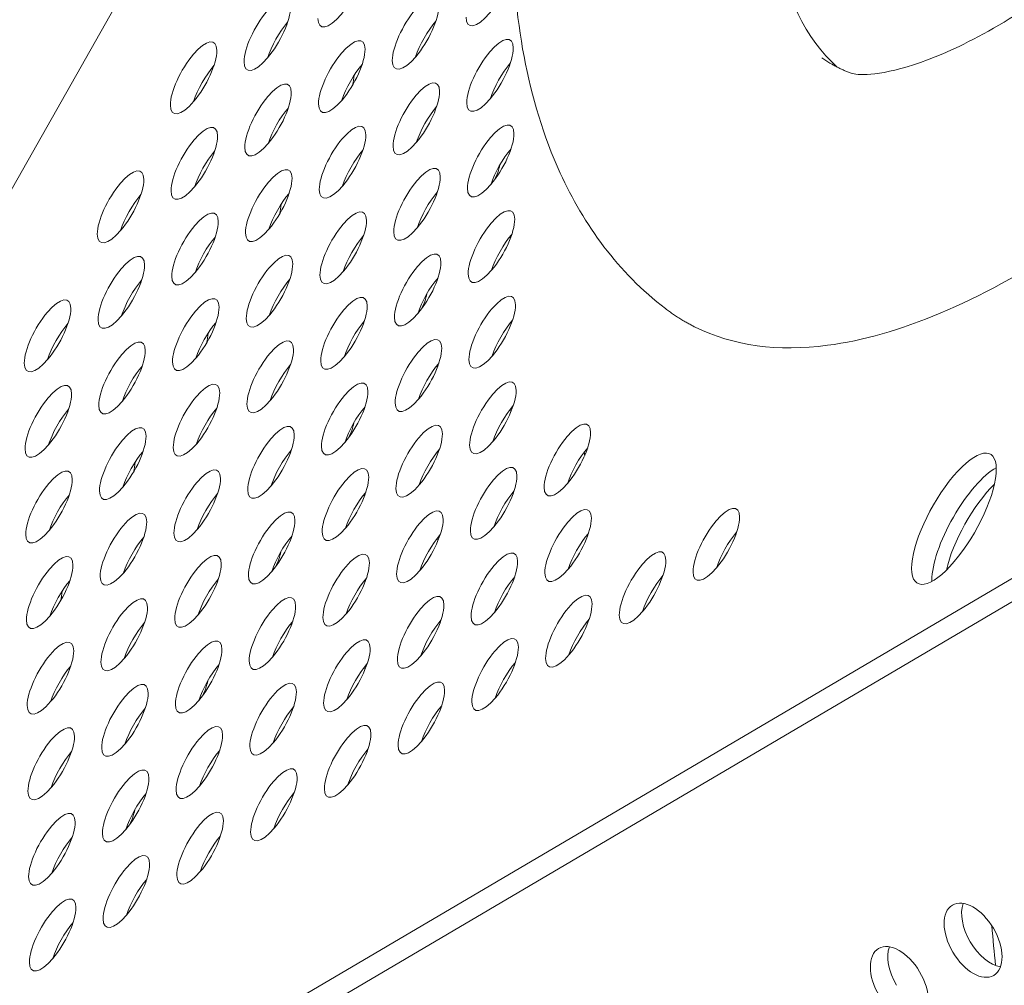
# Model space of a CAD drawing. Units: millimetres. Extents: x -5493 to 5645, y -3947 to 3764.
# Drawn here: x 1561 to 1667, y 329 to 432 of the extents above; entities that cross this region are included whole.
import ezdxf

# ---------------------------------------------------------------- set-up
doc = ezdxf.new("R2010")
doc.units = ezdxf.units.MM
doc.header["$LTSCALE"] = 0.2
doc.header["$MEASUREMENT"] = 0
doc.header["$PDMODE"] = 1
doc.linetypes.add('BORDER', pattern=[1.75, 0.5, -0.25, 0.5, -0.25, 0, -0.25])
doc.layers.add('HAGS-Dim Plan', color=7, linetype='Continuous', lineweight=50)
doc.layers.add('HAGS-EN1176 Falling Space', color=30, linetype='BORDER')
doc.layers.add('HAGS-Plan', color=7, linetype='Continuous')
doc.styles.get("Standard").update_dxf_attribs({"font": 'g13f12d.shx', "height": 300})
doc.dimstyles.new('HAGS - Dim Plan', dxfattribs={"dimtxt": 300, "dimasz": 200, "dimexe": 0.18, "dimexo": 0.0625, "dimgap": 150, "dimtad": 0, "dimlfac": 0.001, "dimrnd": 0.05, "dimzin": 1, "dimdsep": 46, "dimtxsty": 'Standard', "dimblk": 'HAGS - Dim Plan arrow', "dimcen": 0.1, "dimse1": 1, "dimse2": 1, "dimclrd": 1, "dimadec": 0, "dimazin": 0, "dimtfac": 1, "dimtofl": 0, "dimtmove": 0, "dimatfit": 3, "dimfxl": 1, "dimtolj": 1, "dimtzin": 0, "dimarcsym": 0})

# ---------------------------------------------------------------- blocks, each defined once
blk = doc.blocks.new('HAGS - Dim Plan arrow')
at = {"color": 1, "lineweight": 0}
blk.add_lwpolyline([(0, 0, 0, 0.35, 0), (-1, 0, 0.015, 0.015, 0)], format="xyseb", dxfattribs=at)
blk = doc.blocks.new('*D1')
at = {"layer": 'Defpoints', "color": 0, "transparency": 16777216}
for p in [(-3788.23, 2824.59), (58.84, -3226.75), (5448.47, -3226.75)]:
    blk.add_point(p, dxfattribs=at)
at = {"layer": 'HAGS-Dim Plan', "color": 1, "lineweight": -2, "transparency": 16777216}
for p, q in [((5448.47, 2624.59), (5448.47, 214.89)), ((5448.47, -3026.75), (5448.47, -1013.93))]:
    blk.add_line(p, q, dxfattribs=at)
at = {"layer": 'HAGS-Dim Plan', "color": 1, "lineweight": -2, "transparency": 16777216, "xscale": 200, "yscale": 200, "zscale": 200}
for p, rotation in [((5448.47, 2824.59), 90), ((5448.47, -3226.75), 270)]:
    blk.add_blockref('HAGS - Dim Plan arrow', p, dxfattribs=dict(at, rotation=rotation))
at = {"layer": 'HAGS-Dim Plan', "color": 0, "lineweight": 50, "transparency": 16777216, "insert": (5448.47, -399.52), "char_height": 300, "attachment_point": 5, "rotation": 90}
blk.add_mtext('\\A1;6.05m', dxfattribs=at)
blk = doc.blocks.new('*D2')
at = {"layer": 'Defpoints', "color": 0, "transparency": 16777216}
for p in [(-3805.02, 1297.81, 621.5), (5036.83, 1297.81), (-371.38, -1729.07, 621.08)]:
    blk.add_point(p, dxfattribs=at)
at = {"layer": 'HAGS-Dim Plan', "color": 1, "lineweight": -2, "transparency": 16777216}
for p, q in [((5036.83, 1097.81), (5036.83, 203.45)), ((5036.83, -1529.07), (5036.83, -1007.42))]:
    blk.add_line(p, q, dxfattribs=at)
at = {"layer": 'HAGS-Dim Plan', "color": 1, "lineweight": -2, "transparency": 16777216, "xscale": 200, "yscale": 200, "zscale": 200}
for p, rotation in [((5036.83, 1297.81), 90), ((5036.83, -1729.07), 270)]:
    blk.add_blockref('HAGS - Dim Plan arrow', p, dxfattribs=dict(at, rotation=rotation))
at = {"layer": 'HAGS-Dim Plan', "color": 0, "lineweight": 50, "transparency": 16777216, "insert": (5036.83, -401.98), "char_height": 300, "attachment_point": 5, "rotation": 90}
blk.add_mtext('\\A1;3.05m', dxfattribs=at)
blk = doc.blocks.new('*D3')
at = {"layer": 'Defpoints', "color": 0, "transparency": 16777216}
for p in [(4738.14, 3566.8), (-5493.05, 985.39, -576.96), (4738.14, -316.61, -576.96)]:
    blk.add_point(p, dxfattribs=at)
at = {"layer": 'HAGS-Dim Plan', "color": 1, "lineweight": -2, "transparency": 16777216}
for p, q in [((-5293.05, 3566.8), (-1113.61, 3566.8)), ((4538.14, 3566.8), (247.27, 3566.8))]:
    blk.add_line(p, q, dxfattribs=at)
at = {"layer": 'HAGS-Dim Plan', "color": 1, "lineweight": -2, "transparency": 16777216, "xscale": 200, "yscale": 200, "zscale": 200, "rotation": 180}
blk.add_blockref('HAGS - Dim Plan arrow', (-5493.05, 3566.8), dxfattribs=at)
at = {"layer": 'HAGS-Dim Plan', "color": 1, "lineweight": -2, "transparency": 16777216, "xscale": 200, "yscale": 200, "zscale": 200}
blk.add_blockref('HAGS - Dim Plan arrow', (4738.14, 3566.8), dxfattribs=at)
at = {"layer": 'HAGS-Dim Plan', "color": 0, "lineweight": 50, "transparency": 16777216, "insert": (-433.17, 3566.8), "char_height": 300, "attachment_point": 5}
blk.add_mtext('\\A1;10.25m', dxfattribs=at)
blk = doc.blocks.new('*D4')
at = {"layer": 'Defpoints', "color": 0, "transparency": 16777216}
for p in [(-3974.4, 3154.78), (-3974.4, 1026.47), (3241.02, -297.49, -30.63)]:
    blk.add_point(p, dxfattribs=at)
at = {"layer": 'HAGS-Dim Plan', "color": 1, "lineweight": -2, "transparency": 16777216}
for p, q in [((-3774.4, 3154.78), (-981.92, 3154.78)), ((3041.02, 3154.78), (228.95, 3154.78))]:
    blk.add_line(p, q, dxfattribs=at)
at = {"layer": 'HAGS-Dim Plan', "color": 1, "lineweight": -2, "transparency": 16777216, "xscale": 200, "yscale": 200, "zscale": 200, "rotation": 180}
blk.add_blockref('HAGS - Dim Plan arrow', (-3974.4, 3154.78), dxfattribs=at)
at = {"layer": 'HAGS-Dim Plan', "color": 1, "lineweight": -2, "transparency": 16777216, "xscale": 200, "yscale": 200, "zscale": 200}
blk.add_blockref('HAGS - Dim Plan arrow', (3241.02, 3154.78), dxfattribs=at)
at = {"layer": 'HAGS-Dim Plan', "color": 0, "lineweight": 50, "transparency": 16777216, "insert": (-376.49, 3154.78), "char_height": 300, "attachment_point": 5}
blk.add_mtext('\\A1;7.20m', dxfattribs=at)

msp = doc.modelspace()

# ---------------------------------------------------------------- linework, layer by layer
at = {"layer": 'HAGS-EN1176 Falling Space', "linetype": 'Continuous', "elevation": 0}
msp.add_lwpolyline([(-4039.9, -1099.67, -0.000002), (-3853.358, -1426.73)], format="xyb", dxfattribs=at)
at = {"layer": 'HAGS-Plan', "lineweight": 0}
for p, q in [((1492.613, 293.86), (1818.281, 869.146)), ((1821.727, 462.85), (1492.822, 269.302)), ((1823.907, 461.617), (1495.002, 268.068))]:
    msp.add_line(p, q, dxfattribs=at)
for centre, major_axis, ratio, start_param, end_param in [((1595.852, 435.123), (-2.146, -3.791), 0.3334056, -0.5237395, 2.6178531), ((1611.727, 435.252), (-2.146, -3.791), 0.3334056, -0.5237395, 2.6178531), ((1587.954, 430.475), (2.146, 3.791), 0.3334056, -0.5237395, 2.6178531), ((1603.828, 430.604), (2.146, 3.791), 0.3334056, -0.5237395, 2.6178531), ((1603.828, 430.604), (-2.146, -3.791), 0.3334056, -0.5237395, 2.6178531), ((1587.954, 430.475), (-2.146, -3.791), 0.3334056, -0.5237395, 2.6178531), ((1590.134, 429.241), (-2.146, -3.791), 0.3334056, -2.1017267, -1.039866), ((1606.008, 429.37), (-2.146, -3.791), 0.3334056, -2.1017267, -1.039866), ((1611.804, 426.085), (2.146, 3.791), 0.3334056, -0.5237395, 2.6178531), ((1580.055, 425.827), (2.146, 3.791), 0.3334056, -0.5237395, 2.6178531), ((1595.93, 425.956), (2.146, 3.791), 0.3334056, -0.5237395, 2.6178531), ((1580.055, 425.827), (-2.146, -3.791), 0.3334056, -0.5237395, 2.6178531), ((1595.93, 425.956), (-2.146, -3.791), 0.3334056, -0.5237395, 2.6178531), ((1611.804, 426.085), (-2.146, -3.791), 0.3334056, -0.5237395, 2.6178531), ((1582.235, 424.594), (-2.146, -3.791), 0.3334056, -2.1017267, -1.039866), ((1598.11, 424.722), (-2.146, -3.791), 0.3334056, -2.1017267, -1.039866), ((1613.984, 424.851), (-2.146, -3.791), 0.3334056, -2.1017267, -1.039866), ((1588.032, 421.308), (2.146, 3.791), 0.3334056, -0.5237395, 2.6178531), ((1603.906, 421.437), (2.146, 3.791), 0.3334056, -0.5237395, 2.6178531), ((1588.032, 421.308), (-2.146, -3.791), 0.3334056, -0.5237395, 2.6178531), ((1603.906, 421.437), (-2.146, -3.791), 0.3334056, -0.5237395, 2.6178531), ((1590.211, 420.074), (-2.146, -3.791), 0.3334056, -2.1017267, -1.039866), ((1606.086, 420.203), (-2.146, -3.791), 0.3334056, -2.1017267, -1.039866), ((1580.133, 416.66), (2.146, 3.791), 0.3334056, -0.5237395, 2.6178531), ((1596.008, 416.789), (2.146, 3.791), 0.3334056, -0.5237395, 2.6178531), ((1611.882, 416.918), (2.146, 3.791), 0.3334056, -0.5237395, 2.6178531), ((1611.882, 416.918), (-2.146, -3.791), 0.3334056, -0.5237395, 2.6178531), ((1580.133, 416.66), (-2.146, -3.791), 0.3334056, -0.5237395, 2.6178531), ((1596.008, 416.789), (-2.146, -3.791), 0.3334056, -0.5237395, 2.6178531), ((1582.313, 415.426), (-2.146, -3.791), 0.3334056, -2.1017267, -1.039866), ((1598.188, 415.555), (-2.146, -3.791), 0.3334056, -2.1017267, -1.039866), ((1614.062, 415.684), (-2.146, -3.791), 0.3334056, -2.1017267, -1.039866), ((1603.984, 412.27), (2.146, 3.791), 0.3334056, -0.5237395, 2.6178531), ((1572.235, 412.012), (2.146, 3.791), 0.3334056, -0.5237395, 2.6178531), ((1588.109, 412.141), (2.146, 3.791), 0.3334056, -0.5237395, 2.6178531), ((1572.235, 412.012), (-2.146, -3.791), 0.3334056, -0.5237395, 2.6178531), ((1588.109, 412.141), (-2.146, -3.791), 0.3334056, -0.5237395, 2.6178531), ((1603.984, 412.27), (-2.146, -3.791), 0.3334056, -0.5237395, 2.6178531), ((1590.289, 410.907), (-2.146, -3.791), 0.3334056, -2.1017267, -1.039866), ((1606.164, 411.036), (-2.146, -3.791), 0.3334056, -2.1017267, -1.039866), ((1574.415, 410.779), (-2.146, -3.791), 0.3334056, -2.1017267, -1.039866), ((1580.211, 407.493), (2.146, 3.791), 0.3334056, -0.5237395, 2.6178531), ((1596.085, 407.622), (2.146, 3.791), 0.3334056, -0.5237395, 2.6178531), ((1611.96, 407.751), (2.146, 3.791), 0.3334056, -0.5237395, 2.6178531), ((1580.211, 407.493), (-2.146, -3.791), 0.3334056, -0.5237395, 2.6178531), ((1596.085, 407.622), (-2.146, -3.791), 0.3334056, -0.5237395, 2.6178531), ((1611.96, 407.751), (-2.146, -3.791), 0.3334056, -0.5237395, 2.6178531), ((1582.391, 406.259), (-2.146, -3.791), 0.3334056, -2.1017267, -1.039866), ((1598.265, 406.388), (-2.146, -3.791), 0.3334056, -2.1017267, -1.039866), ((1614.14, 406.517), (-2.146, -3.791), 0.3334056, -2.1017267, -1.039866), ((1588.187, 402.974), (2.146, 3.791), 0.3334056, -0.5237395, 2.6178531), ((1604.062, 403.103), (2.146, 3.791), 0.3334056, -0.5237395, 2.6178531), ((1572.313, 402.845), (2.146, 3.791), 0.3334056, -0.5237395, 2.6178531), ((1604.062, 403.103), (-2.146, -3.791), 0.3334056, -0.5237395, 2.6178531), ((1572.313, 402.845), (-2.146, -3.791), 0.3334056, -0.5237395, 2.6178531), ((1588.187, 402.974), (-2.146, -3.791), 0.3334056, -0.5237395, 2.6178531), ((1574.492, 401.611), (-2.146, -3.791), 0.3334056, -2.1017267, -1.039866), ((1590.367, 401.74), (-2.146, -3.791), 0.3334056, -2.1017267, -1.039866), ((1606.241, 401.869), (-2.146, -3.791), 0.3334056, -2.1017267, -1.039866), ((1612.038, 398.583), (2.146, 3.791), 0.3334056, -0.5237395, 2.6178531), ((1564.414, 398.197), (2.146, 3.791), 0.3334056, -0.5237395, 2.6178531), ((1580.289, 398.326), (2.146, 3.791), 0.3334056, -0.5237395, 2.6178531), ((1596.163, 398.455), (2.146, 3.791), 0.3334056, -0.5237395, 2.6178531), ((1564.414, 398.197), (-2.146, -3.791), 0.3334056, -0.5237395, 2.6178531), ((1580.289, 398.326), (-2.146, -3.791), 0.3334056, -0.5237395, 2.6178531), ((1596.163, 398.455), (-2.146, -3.791), 0.3334056, -0.5237395, 2.6178531), ((1612.038, 398.583), (-2.146, -3.791), 0.3334056, -0.5237395, 2.6178531), ((1598.343, 397.221), (-2.146, -3.791), 0.3334056, -2.1017267, -1.039866), ((1614.217, 397.35), (-2.146, -3.791), 0.3334056, -2.1017267, -1.039866), ((1566.594, 396.964), (-2.146, -3.791), 0.3334056, -2.1017267, -1.039866), ((1582.469, 397.092), (-2.146, -3.791), 0.3334056, -2.1017267, -1.039866), ((1572.39, 393.678), (2.146, 3.791), 0.3334056, -0.5237395, 2.6178531), ((1588.265, 393.807), (2.146, 3.791), 0.3334056, -0.5237395, 2.6178531), ((1604.139, 393.936), (2.146, 3.791), 0.3334056, -0.5237395, 2.6178531), ((1572.39, 393.678), (-2.146, -3.791), 0.3334056, -0.5237395, 2.6178531), ((1588.265, 393.807), (-2.146, -3.791), 0.3334056, -0.5237395, 2.6178531), ((1604.139, 393.936), (-2.146, -3.791), 0.3334056, -0.5237395, 2.6178531), ((1574.57, 392.444), (-2.146, -3.791), 0.3334056, -2.1017267, -1.039866), ((1590.445, 392.573), (-2.146, -3.791), 0.3334056, -2.1017267, -1.039866), ((1606.319, 392.702), (-2.146, -3.791), 0.3334056, -2.1017267, -1.039866), ((1580.366, 389.159), (2.146, 3.791), 0.3334056, -0.5237395, 2.6178531), ((1596.241, 389.288), (2.146, 3.791), 0.3334056, -0.5237395, 2.6178531), ((1612.115, 389.416), (2.146, 3.791), 0.3334056, -0.5237395, 2.6178531), ((1564.492, 389.03), (2.146, 3.791), 0.3334056, -0.5237395, 2.6178531), ((1612.115, 389.416), (-2.146, -3.791), 0.3334056, -0.5237395, 2.6178531), ((1564.492, 389.03), (-2.146, -3.791), 0.3334056, -0.5237395, 2.6178531), ((1580.366, 389.159), (-2.146, -3.791), 0.3334056, -0.5237395, 2.6178531), ((1596.241, 389.288), (-2.146, -3.791), 0.3334056, -0.5237395, 2.6178531), ((1566.672, 387.796), (-2.146, -3.791), 0.3334056, -2.1017267, -1.039866), ((1582.546, 387.925), (-2.146, -3.791), 0.3334056, -2.1017267, -1.039866), ((1598.421, 388.054), (-2.146, -3.791), 0.3334056, -2.1017267, -1.039866), ((1614.295, 388.183), (-2.146, -3.791), 0.3334056, -2.1017267, -1.039866), ((1620.092, 384.897), (2.146, 3.791), 0.3334056, -0.5237395, 2.6178531), ((1572.468, 384.511), (2.146, 3.791), 0.3334056, -0.5237395, 2.6178531), ((1588.343, 384.64), (2.146, 3.791), 0.3334056, -0.5237395, 2.6178531), ((1604.217, 384.769), (2.146, 3.791), 0.3334056, -0.5237395, 2.6178531), ((1572.468, 384.511), (-2.146, -3.791), 0.3334056, -0.5237395, 2.6178531), ((1588.343, 384.64), (-2.146, -3.791), 0.3334056, -0.5237395, 2.6178531), ((1604.217, 384.769), (-2.146, -3.791), 0.3334056, -0.5237395, 2.6178531), ((1620.092, 384.897), (-2.146, -3.791), 0.3334056, -0.5237395, 2.6178531), ((1606.397, 383.535), (-2.146, -3.791), 0.3334056, -2.1017267, -1.039866), ((1622.271, 383.663), (-2.146, -3.791), 0.3334056, -2.1017267, -1.039866), ((1574.648, 383.277), (-2.146, -3.791), 0.3334056, -2.1017267, -1.039866), ((1590.522, 383.406), (-2.146, -3.791), 0.3334056, -2.1017267, -1.039866), ((1564.57, 379.863), (2.146, 3.791), 0.3334056, -0.5237395, 2.6178531), ((1580.444, 379.992), (2.146, 3.791), 0.3334056, -0.5237395, 2.6178531), ((1596.319, 380.121), (2.146, 3.791), 0.3334056, -0.5237395, 2.6178531), ((1612.193, 380.249), (2.146, 3.791), 0.3334056, -0.5237395, 2.6178531), ((1580.444, 379.992), (-2.146, -3.791), 0.3334056, -0.5237395, 2.6178531), ((1596.319, 380.121), (-2.146, -3.791), 0.3334056, -0.5237395, 2.6178531), ((1612.193, 380.249), (-2.146, -3.791), 0.3334056, -0.5237395, 2.6178531), ((1564.57, 379.863), (-2.146, -3.791), 0.3334056, -0.5237395, 2.6178531), ((1665.022, 376.809), (-3.912, -6.907), 0.3333333, -2.282467, -0.8284553), ((1566.75, 378.629), (-2.146, -3.791), 0.3334056, -2.1017267, -1.039866), ((1582.624, 378.758), (-2.146, -3.791), 0.3334056, -2.1017267, -1.039866), ((1598.499, 378.887), (-2.146, -3.791), 0.3334056, -2.1017267, -1.039866), ((1614.373, 379.015), (-2.146, -3.791), 0.3334056, -2.1017267, -1.039866), ((1572.546, 375.344), (2.146, 3.791), 0.3334056, -0.5237395, 2.6178531), ((1604.295, 375.601), (2.146, 3.791), 0.3334056, -0.5237395, 2.6178531), ((1620.169, 375.73), (2.146, 3.791), 0.3334056, -0.5237395, 2.6178531), ((1636.044, 375.859), (2.146, 3.791), 0.3334056, -0.5237395, 2.6178531), ((1588.42, 375.473), (2.146, 3.791), 0.3334056, -0.5237395, 2.6178531), ((1620.169, 375.73), (-2.146, -3.791), 0.3334056, -0.5237395, 2.6178531), ((1636.044, 375.859), (-2.146, -3.791), 0.3334056, -0.5237395, 2.6178531), ((1572.546, 375.344), (-2.146, -3.791), 0.3334056, -0.5237395, 2.6178531), ((1588.42, 375.473), (-2.146, -3.791), 0.3334056, -0.5237395, 2.6178531), ((1604.295, 375.601), (-2.146, -3.791), 0.3334056, -0.5237395, 2.6178531), ((1574.726, 374.11), (-2.146, -3.791), 0.3334056, -2.1017267, -1.039866), ((1590.6, 374.239), (-2.146, -3.791), 0.3334056, -2.1017267, -1.039866), ((1606.475, 374.368), (-2.146, -3.791), 0.3334056, -2.1017267, -1.039866), ((1622.349, 374.496), (-2.146, -3.791), 0.3334056, -2.1017267, -1.039866), ((1638.224, 374.625), (-2.146, -3.791), 0.3334056, -2.1017267, -1.039866), ((1628.145, 371.211), (2.146, 3.791), 0.3334056, -0.5237395, 2.6178531), ((1564.647, 370.696), (2.146, 3.791), 0.3334056, -0.5237395, 2.6178531), ((1580.522, 370.825), (2.146, 3.791), 0.3334056, -0.5237395, 2.6178531), ((1596.396, 370.954), (2.146, 3.791), 0.3334056, -0.5237395, 2.6178531), ((1612.271, 371.082), (2.146, 3.791), 0.3334056, -0.5237395, 2.6178531), ((1564.647, 370.696), (-2.146, -3.791), 0.3334056, -0.5237395, 2.6178531), ((1580.522, 370.825), (-2.146, -3.791), 0.3334056, -0.5237395, 2.6178531), ((1596.396, 370.954), (-2.146, -3.791), 0.3334056, -0.5237395, 2.6178531), ((1612.271, 371.082), (-2.146, -3.791), 0.3334056, -0.5237395, 2.6178531), ((1628.145, 371.211), (-2.146, -3.791), 0.3334056, -0.5237395, 2.6178531), ((1614.451, 369.848), (-2.146, -3.791), 0.3334056, -2.1017267, -1.039866), ((1630.325, 369.977), (-2.146, -3.791), 0.3334056, -2.1017267, -1.039866), ((1566.827, 369.462), (-2.146, -3.791), 0.3334056, -2.1017267, -1.039866), ((1582.702, 369.591), (-2.146, -3.791), 0.3334056, -2.1017267, -1.039866), ((1598.576, 369.72), (-2.146, -3.791), 0.3334056, -2.1017267, -1.039866), ((1572.624, 366.177), (2.146, 3.791), 0.3334056, -0.5237395, 2.6178531), ((1588.498, 366.306), (2.146, 3.791), 0.3334056, -0.5237395, 2.6178531), ((1604.373, 366.434), (2.146, 3.791), 0.3334056, -0.5237395, 2.6178531), ((1620.247, 366.563), (2.146, 3.791), 0.3334056, -0.5237395, 2.6178531), ((1588.498, 366.306), (-2.146, -3.791), 0.3334056, -0.5237395, 2.6178531), ((1604.373, 366.434), (-2.146, -3.791), 0.3334056, -0.5237395, 2.6178531), ((1620.247, 366.563), (-2.146, -3.791), 0.3334056, -0.5237395, 2.6178531), ((1572.624, 366.177), (-2.146, -3.791), 0.3334056, -0.5237395, 2.6178531), ((1574.803, 364.943), (-2.146, -3.791), 0.3334056, -2.1017267, -1.039866), ((1590.678, 365.072), (-2.146, -3.791), 0.3334056, -2.1017267, -1.039866), ((1606.552, 365.2), (-2.146, -3.791), 0.3334056, -2.1017267, -1.039866), ((1622.427, 365.329), (-2.146, -3.791), 0.3334056, -2.1017267, -1.039866), ((1580.6, 361.658), (2.146, 3.791), 0.3334056, -0.5237395, 2.6178531), ((1612.349, 361.915), (2.146, 3.791), 0.3334056, -0.5237395, 2.6178531), ((1564.725, 361.529), (2.146, 3.791), 0.3334056, -0.5237395, 2.6178531), ((1596.474, 361.786), (2.146, 3.791), 0.3334056, -0.5237395, 2.6178531), ((1564.725, 361.529), (-2.146, -3.791), 0.3334056, -0.5237395, 2.6178531), ((1580.6, 361.658), (-2.146, -3.791), 0.3334056, -0.5237395, 2.6178531), ((1596.474, 361.786), (-2.146, -3.791), 0.3334056, -0.5237395, 2.6178531), ((1612.349, 361.915), (-2.146, -3.791), 0.3334056, -0.5237395, 2.6178531), ((1566.905, 360.295), (-2.146, -3.791), 0.3334056, -2.1017267, -1.039866), ((1582.78, 360.424), (-2.146, -3.791), 0.3334056, -2.1017267, -1.039866), ((1598.654, 360.553), (-2.146, -3.791), 0.3334056, -2.1017267, -1.039866), ((1614.528, 360.681), (-2.146, -3.791), 0.3334056, -2.1017267, -1.039866), ((1572.701, 357.01), (2.146, 3.791), 0.3334056, -0.5237395, 2.6178531), ((1588.576, 357.139), (2.146, 3.791), 0.3334056, -0.5237395, 2.6178531), ((1604.45, 357.267), (2.146, 3.791), 0.3334056, -0.5237395, 2.6178531), ((1572.701, 357.01), (-2.146, -3.791), 0.3334056, -0.5237395, 2.6178531), ((1588.576, 357.139), (-2.146, -3.791), 0.3334056, -0.5237395, 2.6178531), ((1604.45, 357.267), (-2.146, -3.791), 0.3334056, -0.5237395, 2.6178531), ((1606.63, 356.033), (-2.146, -3.791), 0.3334056, -2.1017267, -1.039866), ((1574.881, 355.776), (-2.146, -3.791), 0.3334056, -2.1017267, -1.039866), ((1590.756, 355.905), (-2.146, -3.791), 0.3334056, -2.1017267, -1.039866), ((1564.803, 352.362), (2.146, 3.791), 0.3334056, -0.5237395, 2.6178531), ((1580.677, 352.491), (2.146, 3.791), 0.3334056, -0.5237395, 2.6178531), ((1596.552, 352.619), (2.146, 3.791), 0.3334056, -0.5237395, 2.6178531), ((1580.677, 352.491), (-2.146, -3.791), 0.3334056, -0.5237395, 2.6178531), ((1596.552, 352.619), (-2.146, -3.791), 0.3334056, -0.5237395, 2.6178531), ((1564.803, 352.362), (-2.146, -3.791), 0.3334056, -0.5237395, 2.6178531), ((1566.983, 351.128), (-2.146, -3.791), 0.3334056, -2.1017267, -1.039866), ((1582.857, 351.257), (-2.146, -3.791), 0.3334056, -2.1017267, -1.039866), ((1598.732, 351.385), (-2.146, -3.791), 0.3334056, -2.1017267, -1.039866), ((1588.654, 347.971), (2.146, 3.791), 0.3334056, -0.5237395, 2.6178531), ((1572.779, 347.843), (2.146, 3.791), 0.3334056, -0.5237395, 2.6178531), ((1572.779, 347.843), (-2.146, -3.791), 0.3334056, -0.5237395, 2.6178531), ((1588.654, 347.971), (-2.146, -3.791), 0.3334056, -0.5237395, 2.6178531), ((1574.959, 346.609), (-2.146, -3.791), 0.3334056, -2.1017267, -1.039866), ((1590.833, 346.738), (-2.146, -3.791), 0.3334056, -2.1017267, -1.039866), ((1564.881, 343.195), (2.146, 3.791), 0.3334056, -0.5237395, 2.6178531), ((1580.755, 343.324), (2.146, 3.791), 0.3334056, -0.5237395, 2.6178531), ((1564.881, 343.195), (-2.146, -3.791), 0.3334056, -0.5237395, 2.6178531), ((1580.755, 343.324), (-2.146, -3.791), 0.3334056, -0.5237395, 2.6178531), ((1567.061, 341.961), (-2.146, -3.791), 0.3334056, -2.1017267, -1.039866), ((1582.935, 342.09), (-2.146, -3.791), 0.3334056, -2.1017267, -1.039866), ((1572.857, 338.676), (2.146, 3.791), 0.3334056, -0.5237395, 2.6178531), ((1572.857, 338.676), (-2.146, -3.791), 0.3334056, -0.5237395, 2.6178531), ((1575.037, 337.442), (-2.146, -3.791), 0.3334056, -2.1017267, -1.039866), ((1564.958, 334.028), (2.146, 3.791), 0.3334056, -0.5237395, 2.6178531), ((1663.544, 333.464), (-2.214, 3.762), 0.5774754, -1.5707421, 1.5708505), ((1564.958, 334.028), (-2.146, -3.791), 0.3334056, -0.5237395, 2.6178531), ((1665.414, 334.564), (2.214, -3.762), 0.5774754, -2.6968867, -1.5707421), ((1567.138, 332.794), (-2.146, -3.791), 0.3334056, -2.1017267, -1.039866), ((1663.544, 333.464), (2.214, -3.762), 0.5774754, -1.5707421, 1.5708505), ((1655.644, 328.813), (-2.214, 3.762), 0.5774754, -1.5707421, 1.5708505), ((1665.414, 334.564), (2.214, -3.762), 0.5774754, -1.5707421, -0.444706), ((1657.514, 329.913), (2.214, -3.762), 0.5774754, -2.6968867, -1.5707421), ((1655.644, 328.813), (2.214, -3.762), 0.5774754, -1.5707421, 1.5708505)]:
    msp.add_ellipse(centre, major_axis=major_axis, ratio=ratio, start_param=start_param, end_param=end_param, dxfattribs=at)
at = {"layer": 'HAGS-Plan', "lineweight": 0, "extrusion": (0, 0, -1)}
for centre, major_axis, ratio, start_param, end_param in [((1594.196, 424.634), (-2.151, -3.799), 0.5772877, -2.2665906, -1.984521), ((1606.901, 426.563), (-2.151, -3.799), 0.5772877, -0.4930885, -0.4699284), ((1609.898, 415.746), (-2.151, -3.799), 0.5772877, -2.0781079, -1.6732483), ((1586.376, 410.819), (-2.151, -3.799), 0.5772877, -2.2665907, -1.9845212), ((1599.081, 412.748), (-2.151, -3.799), 0.5772877, -0.4930884, -0.4699283), ((1611.006, 405.997), (-2.151, -3.799), 0.5772877, -2.6629511, -2.6012641), ((1612.894, 404.929), (2.151, 3.799), 0.5772877, -0.4014086, -0.3756364), ((1602.077, 401.931), (-2.151, -3.799), 0.5772877, -2.0781081, -1.6732485), ((1578.555, 397.004), (-2.151, -3.799), 0.5772877, -2.2665908, -1.9845214), ((1591.26, 398.933), (-2.151, -3.799), 0.5772877, -0.4930883, -0.4699282), ((1603.186, 392.182), (-2.151, -3.799), 0.5772877, -2.6629512, -2.6012642), ((1605.073, 391.114), (2.151, 3.799), 0.5772877, -0.4014087, -0.3756364), ((1615.89, 394.111), (-2.151, -3.799), 0.5772877, -0.1491984, -0.0716108), ((1594.256, 388.116), (-2.151, -3.799), 0.5772877, -2.0781082, -1.6732488), ((1661.494, 378.602), (3.91, 6.908), 0.3334056, -2.6178531, 0.5237395), ((1618.887, 383.294), (-2.151, -3.799), 0.5772877, -2.5452538, -2.4319537), ((1570.734, 383.19), (-2.151, -3.799), 0.5772877, -2.2665909, -1.9845215), ((1661.494, 378.602), (-3.91, -6.908), 0.3334056, -2.6178531, 0.5237395), ((1663.674, 377.368), (3.91, 6.908), 0.3334056, -2.6178531, -0.4929767), ((1583.439, 385.118), (-2.151, -3.799), 0.5772877, -0.4930883, -0.4699281), ((1595.365, 378.367), (-2.151, -3.799), 0.5772877, -2.6629513, -2.6012643), ((1597.253, 377.299), (2.151, 3.799), 0.5772877, -0.4014088, -0.3756365), ((1608.07, 380.296), (-2.151, -3.799), 0.5772877, -0.1491983, -0.0716107), ((1586.436, 374.301), (-2.151, -3.799), 0.5772877, -2.0781084, -1.6732491), ((1663.674, 377.368), (3.91, 6.908), 0.3334056, -2.648616, -2.6178531), ((1562.914, 369.375), (-2.151, -3.799), 0.5772877, -2.266591, -1.9845217), ((1575.619, 371.303), (-2.151, -3.799), 0.5772877, -0.4930882, -0.469928), ((1587.544, 364.552), (-2.151, -3.799), 0.5772877, -2.6629514, -2.6012644), ((1589.432, 363.484), (2.151, 3.799), 0.5772877, -0.4014089, -0.3756366), ((1600.249, 366.481), (-2.151, -3.799), 0.5772877, -0.1491983, -0.0716106), ((1578.615, 360.486), (-2.151, -3.799), 0.5772877, -2.0781085, -1.6732493), ((1567.798, 357.488), (-2.151, -3.799), 0.5772877, -0.4930881, -0.4699278), ((1570.795, 346.671), (-2.151, -3.799), 0.5772877, -2.0781087, -1.6732496)]:
    msp.add_ellipse(centre, major_axis=major_axis, ratio=ratio, start_param=start_param, end_param=end_param, dxfattribs=at)
at = {"layer": 'HAGS-Plan', "lineweight": 0}
for points, knots in [([(1630.59, 401.111), (1625.559, 404.952), (1621.835, 410.103), (1615.729, 423.541), (1614.32, 432.29), (1613.897, 454.548), (1615.955, 468.833), (1623.525, 498.935), (1628.837, 514.551), (1641.951, 546.007), (1649.669, 561.81), (1666.79, 592.409), (1676.175, 607.203), (1695.83, 634.544), (1706.096, 647.069), (1726.873, 668.852), (1737.35, 678.013), (1758.616, 692.173), (1769.38, 697.127), (1786.321, 698.367), (1791.995, 697.711), (1797.286, 695.61)], [1.6167243, 1.6167243, 1.6167243, 1.6167243, 1.8088988, 1.8088988, 2.0841262, 2.0841262, 2.4512289, 2.4512289, 2.79435, 2.79435, 3.1267738, 3.1267738, 3.4566056, 3.4566056, 3.7885366, 3.7885366, 4.1295699, 4.1295699, 4.4936243, 4.4936243, 4.666461, 4.666461, 4.666461, 4.666461]), ([(1800.634, 693.891), (1805.712, 690.627), (1809.341, 685.021), (1813.662, 669.518), (1814.174, 659.309), (1811.849, 635.436), (1809.005, 621.776), (1800.28, 592.424), (1794.414, 576.749), (1780.261, 544.934), (1771.981, 528.8), (1753.84, 497.683), (1743.982, 482.705), (1723.673, 455.4), (1713.226, 443.081), (1692.765, 422.331), (1682.76, 413.911), (1664.121, 401.821), (1655.499, 398.165), (1642.647, 396.483), (1637.854, 397.116), (1633.786, 399.126)], [4.7311382, 4.7311382, 4.7311382, 4.7311382, 5.0333192, 5.0333192, 5.3562915, 5.3562915, 5.6791862, 5.6791862, 6.0005797, 6.0005797, 6.3214168, 6.3214168, 6.642135, 6.642135, 6.9630533, 6.9630533, 7.2846882, 7.2846882, 7.6080939, 7.6080939, 7.8352324, 7.8352324, 7.8352324, 7.8352324]), ([(1648.968, 426.99), (1645.697, 429.918), (1643.332, 434.625), (1640.824, 447.716), (1640.804, 456.22), (1643.395, 475.976), (1646.015, 487.24), (1653.665, 511.391), (1658.706, 524.281), (1670.705, 550.35), (1677.664, 563.524), (1692.791, 588.802), (1700.957, 600.901), (1717.654, 622.78), (1726.183, 632.559), (1742.708, 648.789), (1750.704, 655.246), (1765.269, 664.186), (1771.843, 666.682), (1779.999, 667.421), (1782.412, 667.197), (1784.558, 666.533)], [1.6435556, 1.6435556, 1.6435556, 1.6435556, 1.9446811, 1.9446811, 2.2597387, 2.2597387, 2.5765943, 2.5765943, 2.8950367, 2.8950367, 3.2140616, 3.2140616, 3.533187, 3.533187, 3.852026, 3.852026, 4.1699157, 4.1699157, 4.4855628, 4.4855628, 4.6396297, 4.6396297, 4.6396297, 4.6396297]), ([(1785.76, 665.703), (1786.118, 665.429), (1787.555, 663.982), (1789.476, 655.518), (1789.907, 649.852), (1788.963, 635.199), (1787.447, 625.953), (1782.118, 604.738), (1778.155, 592.613), (1767.997, 566.989), (1761.738, 553.458), (1747.568, 526.631), (1739.643, 513.341), (1723.037, 488.564), (1714.36, 477.075), (1697.365, 457.253), (1689.039, 448.87), (1674.091, 436.206), (1667.383, 431.765), (1657.232, 426.879), (1653.618, 426.18), (1650.902, 426.173), (1650.493, 426.31), (1650.299, 426.386)], [4.7587677, 4.7587677, 4.7587677, 4.7587677, 5.0636512, 5.0636512, 5.3156268, 5.3156268, 5.5923185, 5.5923185, 5.8893631, 5.8893631, 6.1960122, 6.1960122, 6.505919, 6.505919, 6.8149617, 6.8149617, 7.1182441, 7.1182441, 7.4064757, 7.4064757, 7.6663777, 7.6663777, 7.8076029, 7.8076029, 7.8076029, 7.8076029]), ([(1647.346, 427.959), (1647.417, 427.91), (1647.488, 427.862), (1647.632, 427.767), (1647.704, 427.72), (1647.849, 427.628), (1647.922, 427.582), (1648.068, 427.492), (1648.142, 427.448), (1648.29, 427.36), (1648.364, 427.317), (1648.439, 427.275)], [4.68309099, 4.68309099, 4.68309099, 4.68309099, 4.688922437, 4.688922437, 4.694753884, 4.694753884, 4.700585331, 4.700585331, 4.706416778, 4.706416778, 4.712248226, 4.712248226, 4.712248226, 4.712248226]), ([(1648.439, 427.275), (1648.44, 427.275), (1648.44, 427.275), (1648.441, 427.274), (1648.441, 427.274), (1648.442, 427.274), (1648.442, 427.273), (1648.443, 427.273), (1648.443, 427.273), (1648.444, 427.272), (1648.444, 427.272), (1648.445, 427.272)], [4.71224822563, 4.71224822563, 4.71224822563, 4.71224822563, 4.71227637658, 4.71227637658, 4.71230452753, 4.71230452753, 4.71233267848, 4.71233267848, 4.71236082943, 4.71236082943, 4.71238898038, 4.71238898038, 4.71238898038, 4.71238898038]), ([(1648.445, 427.272), (1648.564, 427.205), (1648.683, 427.139), (1648.925, 427.011), (1649.047, 426.949), (1649.292, 426.827), (1649.416, 426.768), (1649.665, 426.653), (1649.79, 426.598), (1650.043, 426.49), (1650.17, 426.437), (1650.299, 426.386)], [4.71238898, 4.71238898, 4.71238898, 4.71238898, 4.721664722, 4.721664722, 4.730940463, 4.730940463, 4.740216205, 4.740216205, 4.749491946, 4.749491946, 4.758767687, 4.758767687, 4.758767687, 4.758767687]), ([(1630.59, 401.111), (1630.732, 401.003), (1630.875, 400.896), (1631.165, 400.688), (1631.311, 400.585), (1631.605, 400.385), (1631.753, 400.287), (1632.053, 400.095), (1632.203, 400.001), (1632.508, 399.817), (1632.661, 399.728), (1632.815, 399.64)], [4.666461024, 4.666461024, 4.666461024, 4.666461024, 4.675618464, 4.675618464, 4.684775904, 4.684775904, 4.693933345, 4.693933345, 4.703090785, 4.703090785, 4.712248226, 4.712248226, 4.712248226, 4.712248226]), ([(1632.815, 399.64), (1632.879, 399.604), (1632.943, 399.568), (1633.071, 399.498), (1633.136, 399.463), (1633.265, 399.393), (1633.329, 399.359), (1633.459, 399.291), (1633.524, 399.257), (1633.655, 399.191), (1633.721, 399.158), (1633.786, 399.126)], [4.712248226, 4.712248226, 4.712248226, 4.712248226, 4.716026215, 4.716026215, 4.719804204, 4.719804204, 4.723582193, 4.723582193, 4.727360182, 4.727360182, 4.731138171, 4.731138171, 4.731138171, 4.731138171])]:
    msp.add_open_spline(points, degree=3, knots=knots, dxfattribs=at)
msp.add_open_spline([(1665.953, 330.759), (1665.81, 332.16), (1665.679, 333.572), (1665.562, 334.995)], degree=3, dxfattribs=at)

# ---------------------------------------------------------------- dimensions: what is measured, and where the dimension line sits
at = {"layer": 'HAGS-Dim Plan', "lineweight": 50}
for base, p1, p2, picture, middle in [((4738.137, 3566.804, 576.958), (-5493.055, 985.39), (4738.137, -316.609), '*D3', (-433.171, 3566.804, 576.958)), ((-3974.398, 3154.782, 576.958), (3241.02, -297.485, 546.33), (-3974.398, 1026.475, 576.958), '*D4', (-376.488, 3154.782, 576.958))]:
    dim = msp.add_linear_dim(base=base, p1=p1, p2=p2, dimstyle='HAGS - Dim Plan', override={"dimpost": 'm'}, dxfattribs=at)
    dim.commit()
    dim.dimension.update_dxf_attribs({"geometry": picture, "text_midpoint": middle, "dimtype": 160})
for base, p1, p2, picture, middle in [((5448.466, -3226.752, 576.958), (-3788.231, 2824.591, 576.958), (58.84, -3226.752, 576.958), '*D1', (5448.466, -399.521, 576.958)), ((5036.832, 1297.812, 576.958), (-371.38, -1729.069, 1198.039), (-3805.02, 1297.812, 1198.46), '*D2', (5036.832, -401.983, 576.958))]:
    dim = msp.add_linear_dim(base=base, p1=p1, p2=p2, angle=90, dimstyle='HAGS - Dim Plan', override={"dimpost": 'm'}, dxfattribs=at)
    dim.commit()
    dim.dimension.update_dxf_attribs({"geometry": picture, "text_midpoint": middle, "dimtype": 160})

doc.saveas('drawing.dxf')
